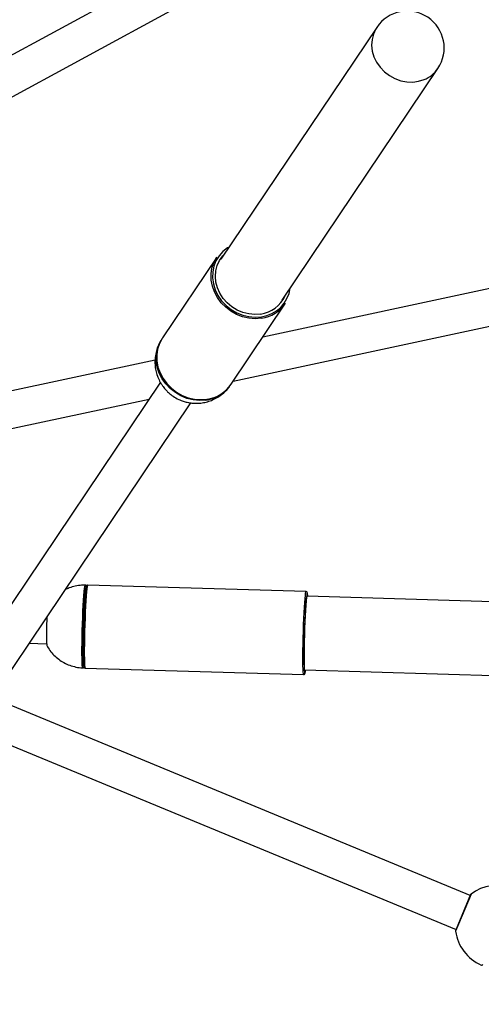
# Model space of a CAD drawing. Units: inches. Extents: x 0.3 to 11.1, y 0.5 to 7.6.
# Drawn here: x 8.7 to 9, y 6.1 to 6.8 of the extents above; entities that cross this region are included whole.
import ezdxf

# ---------------------------------------------------------------- set-up
doc = ezdxf.new("R2010")
doc.units = ezdxf.units.IN
doc.header["$MEASUREMENT"] = 0
doc.styles.add('SLDTEXTSTYLE0', font='TXT', dxfattribs={"width": 0.75})
doc.dimstyles.new('SLDDIMSTYLE0', dxfattribs={"dimtxt": 0.08, "dimasz": 0.13, "dimexe": 0, "dimexo": 0.0625, "dimgap": 0.02, "dimtad": 1, "dimdec": 0, "dimlfac": 20, "dimrnd": 1e-09, "dimzin": 12, "dimdsep": 46, "dimtxsty": 'SLDTEXTSTYLE0', "dimsah": 1, "dimcen": 0.09, "dimadec": 0, "dimazin": 3, "dimtfac": 1, "dimtdec": 0, "dimtofl": 0, "dimtmove": 0, "dimatfit": 3, "dimfxl": 0, "dimfrac": 2, "dimtolj": 1, "dimtzin": 12, "dimarcsym": 0})

# ---------------------------------------------------------------- blocks, each defined once
blk = doc.blocks.new('_D')
at = {"color": 7, "linetype": 'Continuous', "lineweight": 0}
for p, q in [((9.34921, 7.08324), (10.64443, 7.08324)), ((10.60506, 7.08324), (10.60506, 5.841)), ((10.35837, 6.66787), (10.35837, 6.69225)), ((10.35837, 6.69225), (10.48537, 6.69225)), ((10.48537, 6.69225), (10.48537, 6.66787)), ((10.35837, 6.29054), (10.35837, 6.26617)), ((10.48537, 6.26617), (10.48537, 6.29054)), ((10.35837, 6.26617), (10.48537, 6.26617)), ((8.36866, 5.841), (10.64443, 5.841))]:
    blk.add_line(p, q, dxfattribs=at)
at = {"color": 7, "linetype": 'Continuous', "lineweight": 18}
for points in [[(10.60506, 7.08324), (10.58506, 6.95324), (10.62506, 6.95324)], [(10.60506, 5.841), (10.62506, 5.971), (10.58506, 5.971)]]:
    blk.add_solid(points, dxfattribs=at)
at = {"color": 7, "linetype": 'Continuous', "lineweight": 18, "char_height": 0.08, "attachment_point": 1, "rotation": 90, "style": 'SLDTEXTSTYLE0'}
for s, insert in [('631mm', (10.38224, 6.29054)), ('25in', (10.50194, 6.37693))]:
    blk.add_mtext(s, dxfattribs=dict(at, insert=insert))
blk = doc.blocks.new('_D_1')
at = {"color": 7, "linetype": 'Continuous', "lineweight": 0}
for p, q in [((9.79729, 6.71414), (9.79729, 5.23741)), ((6.60473, 6.41597), (6.60473, 5.23741)), ((8.07952, 5.52347), (8.05514, 5.52347)), ((8.05514, 5.52347), (8.05514, 5.39647)), ((8.51596, 5.52347), (8.54034, 5.52347)), ((8.54034, 5.52347), (8.54034, 5.39647)), ((8.05514, 5.39647), (8.07952, 5.39647)), ((8.54034, 5.39647), (8.51596, 5.39647)), ((9.79729, 5.27678), (6.60473, 5.27678))]:
    blk.add_line(p, q, dxfattribs=at)
at = {"color": 7, "linetype": 'Continuous', "lineweight": 18}
for points in [[(6.60473, 5.27678), (6.73473, 5.25678), (6.73473, 5.29678)], [(9.79729, 5.27678), (9.66729, 5.29678), (9.66729, 5.25678)]]:
    blk.add_solid(points, dxfattribs=at)
at = {"color": 7, "linetype": 'Continuous', "lineweight": 18, "char_height": 0.08, "attachment_point": 1, "style": 'SLDTEXTSTYLE0'}
for s, insert in [('1622mm', (8.07952, 5.4996)), ('64in', (8.19546, 5.3799))]:
    blk.add_mtext(s, dxfattribs=dict(at, insert=insert))
blk = doc.blocks.new('_D_2')
at = {"color": 7, "linetype": 'Continuous', "lineweight": 0}
for p, q in [((8.42041, 7.64584), (11.06826, 7.56995)), ((11.0289, 7.57108), (10.97714, 5.76511)), ((10.76931, 7.12472), (10.77001, 7.14909)), ((10.77001, 7.14909), (10.89696, 7.14545)), ((10.89696, 7.14545), (10.89626, 7.12108)), ((10.7585, 6.74754), (10.7578, 6.72318)), ((10.88475, 6.71954), (10.88545, 6.74391)), ((10.7578, 6.72318), (10.88475, 6.71954)), ((8.36864, 5.83987), (11.01649, 5.76398))]:
    blk.add_line(p, q, dxfattribs=at)
at = {"color": 7, "linetype": 'Continuous', "lineweight": 18}
for points in [[(11.0289, 7.57108), (11.00519, 7.4417), (11.04517, 7.44056)], [(10.97714, 5.76511), (11.00086, 5.89448), (10.96087, 5.89563)]]:
    blk.add_solid(points, dxfattribs=at)
at = {"color": 7, "linetype": 'Continuous', "lineweight": 18, "char_height": 0.08, "attachment_point": 1, "rotation": 88.35823, "style": 'SLDTEXTSTYLE0'}
for s, insert in [('918mm', (10.78237, 6.74686)), ('36in', (10.90449, 6.82978))]:
    blk.add_mtext(s, dxfattribs=dict(at, insert=insert))

msp = doc.modelspace()

# ---------------------------------------------------------------- linework, layer by layer
at = {"color": 7, "linetype": 'Continuous', "lineweight": 25}
for p, q in [((8.77567, 6.83302), (8.24881, 6.54755)), ((8.26072, 6.52557), (8.78758, 6.81104)), ((8.92499, 6.79852), (8.81927, 6.64125)), ((8.86076, 6.61336), (8.96649, 6.77063)), ((9.20995, 6.66589), (8.84777, 6.58844)), ((8.8165, 6.64273), (8.77958, 6.58781)), ((8.8277, 6.55858), (9.21517, 6.64144)), ((8.82626, 6.55643), (8.86318, 6.61135)), ((8.77459, 6.57278), (8.62863, 6.54157)), ((8.77819, 6.55775), (8.63551, 6.34551)), ((8.63381, 6.51711), (8.77053, 6.54635)), ((8.65626, 6.33156), (8.79894, 6.5438)), ((8.87708, 6.41574), (8.72882, 6.42016)), ((9.30226, 6.39994), (8.8777, 6.4126)), ((8.68929, 6.3807), (8.70098, 6.38035)), ((8.72715, 6.36394), (8.87541, 6.35952)), ((8.87621, 6.36262), (9.30077, 6.34997)), ((8.98839, 6.20957), (8.6646, 6.34364)), ((8.6601, 6.31844), (8.97883, 6.18647)), ((8.98869, 6.21029), (8.97853, 6.18575))]:
    msp.add_line(p, q, dxfattribs=at)
at = {"color": 1, "linetype": 'Continuous', "lineweight": 25}
for p, q in [((8.87777, 6.41292), (8.87783, 6.41288)), ((8.8762, 6.36028), (8.87629, 6.36034)), ((8.87631, 6.36231), (8.87625, 6.3623)), ((8.98894, 6.21062), (8.98046, 6.19014)), ((8.98046, 6.19014), (8.97847, 6.18535))]:
    msp.add_line(p, q, dxfattribs=at)
at = {"color": 1, "linetype": 'Continuous', "lineweight": 25, "flags": 128}
for points in [[(8.92499, 6.79852), (8.92431, 6.79744), (8.92272, 6.79398), (8.92178, 6.79026), (8.92153, 6.78637), (8.92199, 6.78243), (8.92312, 6.77855), (8.9249, 6.77485), (8.92729, 6.77143), (8.9302, 6.76838), (8.93357, 6.7658), (8.93728, 6.76376), (8.94123, 6.76232), (8.94532, 6.76152), (8.94942, 6.76138), (8.95341, 6.76191), (8.95718, 6.76309)], [(8.82482, 6.64951), (8.82382, 6.6489), (8.82067, 6.64647), (8.81802, 6.64354), (8.81594, 6.6402), (8.81449, 6.63652), (8.8137, 6.6326), (8.81359, 6.62854), (8.81416, 6.62446), (8.81541, 6.62045), (8.81729, 6.61661), (8.81976, 6.61306), (8.82276, 6.60987), (8.8262, 6.60714), (8.83, 6.60493), (8.83406, 6.6033), (8.83828, 6.60229), (8.84254, 6.60193), (8.84674, 6.60223)], [(8.84624, 6.60408), (8.84225, 6.60381), (8.8382, 6.60417), (8.8342, 6.60517), (8.83036, 6.60677), (8.82678, 6.60894), (8.82356, 6.6116), (8.8208, 6.61469), (8.81855, 6.61813), (8.8169, 6.62182), (8.81587, 6.62566), (8.8155, 6.62955), (8.81581, 6.63337), (8.81677, 6.63703), (8.81837, 6.64043), (8.82056, 6.64347), (8.8213, 6.64428)], [(8.72557, 6.364), (8.7255, 6.36405), (8.72535, 6.36467), (8.72522, 6.36597), (8.72513, 6.36791), (8.72506, 6.37045), (8.72503, 6.37352), (8.72503, 6.37704), (8.72507, 6.38094), (8.72514, 6.38511), (8.72524, 6.38946), (8.72537, 6.39387), (8.72552, 6.39823), (8.7257, 6.40245), (8.72589, 6.40641), (8.7261, 6.41002), (8.72631, 6.41318), (8.72652, 6.41583), (8.72674, 6.41789), (8.72694, 6.41932), (8.72713, 6.42008), (8.72723, 6.4202)], [(8.72882, 6.42016), (8.72869, 6.41999), (8.7285, 6.41915), (8.7283, 6.41765), (8.72808, 6.41552), (8.72787, 6.41281), (8.72765, 6.40959), (8.72745, 6.40594), (8.72726, 6.40194), (8.72708, 6.3977), (8.72693, 6.39333), (8.72681, 6.38892), (8.72671, 6.38459), (8.72664, 6.38044), (8.72661, 6.37658), (8.72661, 6.3731), (8.72665, 6.37008), (8.72672, 6.36761), (8.72682, 6.36574), (8.72695, 6.36451), (8.7271, 6.36397), (8.72715, 6.36394)], [(8.87541, 6.35952), (8.87536, 6.35955), (8.87521, 6.36009), (8.87508, 6.36132), (8.87498, 6.36319), (8.87491, 6.36566), (8.87487, 6.36868), (8.87487, 6.37216), (8.8749, 6.37602), (8.87497, 6.38017), (8.87507, 6.3845), (8.87519, 6.38891), (8.87534, 6.39329), (8.87552, 6.39752), (8.87571, 6.40152), (8.87591, 6.40517), (8.87613, 6.40839), (8.87634, 6.4111), (8.87656, 6.41323), (8.87676, 6.41474), (8.87695, 6.41557), (8.87708, 6.41574)], [(8.87792, 6.41486), (8.87784, 6.41494), (8.87783, 6.41494)]]:
    msp.add_lwpolyline(points, dxfattribs=at)
at = {"color": 7, "linetype": 'Continuous', "lineweight": 25, "flags": 128}
for points in [[(8.84674, 6.60122), (8.84253, 6.60091), (8.83826, 6.60125), (8.83402, 6.60222), (8.82993, 6.6038), (8.82608, 6.60596), (8.82257, 6.60863), (8.81949, 6.61176), (8.81691, 6.61526), (8.81489, 6.61905), (8.81348, 6.62304), (8.81273, 6.62713), (8.81264, 6.63122), (8.81322, 6.6352), (8.81446, 6.63898), (8.81632, 6.64247), (8.8165, 6.64273)], [(8.80895, 6.54566), (8.80474, 6.54542), (8.80046, 6.54583), (8.79624, 6.54687), (8.79217, 6.54852), (8.78836, 6.55073), (8.7849, 6.55346), (8.78187, 6.55663), (8.77934, 6.56017), (8.77739, 6.56399), (8.77606, 6.56799), (8.77538, 6.57209), (8.77537, 6.57616), (8.77603, 6.58013), (8.77734, 6.58388), (8.77849, 6.58611)], [(8.77958, 6.58781), (8.7794, 6.58755), (8.77754, 6.58406), (8.7763, 6.58028), (8.77572, 6.5763), (8.77581, 6.57221), (8.77656, 6.56812), (8.77797, 6.56413), (8.77999, 6.56034), (8.78257, 6.55684), (8.78565, 6.55371), (8.78916, 6.55104), (8.79301, 6.54888), (8.7971, 6.5473), (8.80133, 6.54633), (8.80561, 6.54599), (8.80982, 6.5463)], [(8.7263, 6.36484), (8.72616, 6.36554), (8.72604, 6.36694), (8.72595, 6.36899), (8.72589, 6.37164), (8.72587, 6.37481), (8.72588, 6.37843), (8.72592, 6.38241), (8.726, 6.38664), (8.72611, 6.391), (8.72625, 6.3954), (8.72641, 6.39971), (8.72659, 6.40382), (8.72679, 6.40763), (8.727, 6.41103), (8.72722, 6.41394), (8.72743, 6.41629), (8.72764, 6.41801), (8.72784, 6.41906), (8.72797, 6.41938)], [(8.72792, 6.41929), (8.72786, 6.41912), (8.72766, 6.41815), (8.72746, 6.4165), (8.72724, 6.41422), (8.72703, 6.41137), (8.72682, 6.40801), (8.72662, 6.40425), (8.72643, 6.40017), (8.72627, 6.39587), (8.72613, 6.39149), (8.72601, 6.38711), (8.72593, 6.38287), (8.72588, 6.37886), (8.72587, 6.37519), (8.72589, 6.37197), (8.72594, 6.36926), (8.72603, 6.36714), (8.72615, 6.36567), (8.7262, 6.36525)], [(8.87783, 6.41494), (8.87766, 6.41459), (8.87746, 6.41354), (8.87725, 6.41182), (8.87704, 6.40948), (8.87682, 6.40656), (8.87661, 6.40316), (8.87642, 6.39935), (8.87623, 6.39524), (8.87607, 6.39093), (8.87593, 6.38654), (8.87582, 6.38217), (8.87574, 6.37795), (8.8757, 6.37397), (8.87569, 6.37035), (8.87571, 6.36717), (8.87577, 6.36452), (8.87586, 6.36248), (8.87598, 6.36108), (8.87613, 6.36037), (8.8762, 6.36028)], [(8.87625, 6.3623), (8.87616, 6.36248), (8.87603, 6.36332), (8.87592, 6.36482), (8.87584, 6.36695), (8.8758, 6.36964), (8.87579, 6.37281), (8.87581, 6.3764), (8.87587, 6.38028), (8.87595, 6.38437), (8.87607, 6.38855), (8.87621, 6.3927), (8.87638, 6.39671), (8.87656, 6.40047), (8.87676, 6.40389), (8.87696, 6.40686), (8.87716, 6.4093), (8.87736, 6.41115), (8.87756, 6.41236), (8.87773, 6.41289), (8.87777, 6.41292)], [(8.87783, 6.41288), (8.87789, 6.41274), (8.87793, 6.41259)], [(8.87644, 6.36261), (8.87632, 6.36232), (8.87631, 6.36231)]]:
    msp.add_lwpolyline(points, dxfattribs=at)
at = {"color": 7, "linetype": 'Continuous', "lineweight": 25}
for centre, radius, start, end in [((8.94574, 6.78458), 0.025, 326.08858, 146.08858), ((8.84346, 6.62494), 0.02395, 277.8598, 325.41754), ((8.80607, 6.56958), 0.0241, 276.86848, 322.04333), ((8.8066, 6.56993), 0.02385, 277.75984, 325.5175), ((8.86873, 6.41257), 0.00947, 0.11227, 14.00827), ((8.85273, 6.38785), 0.15185, 175.98421, 183.26532), ((8.8671, 6.36323), 0.00963, 342.55787, 356.29025), ((8.98941, 6.21), 0.000781, 127.34824, 157.50845), ((8.97925, 6.18545), 0.000781, 157.50845, 187.66866), ((8.99624, 6.16321), 0.000781, 246.01113, 337.50845)]:
    msp.add_arc(centre, radius, start, end, dxfattribs=at)
at = {"color": 1, "linetype": 'Continuous', "lineweight": 25}
for centre, radius, start, end in [((8.94945, 6.78215), 0.02057, 292.0762, 325.92589), ((8.84389, 6.62468), 0.02263, 277.24375, 352.20703), ((8.84345, 6.62512), 0.02122, 277.55371, 335.68171)]:
    msp.add_arc(centre, radius, start, end, dxfattribs=at)
at = {"color": 7, "linetype": 'Continuous', "lineweight": 25}
for start_param, end_param in [(4.739683, 5.775474), (0.507711, 1.543502)]:
    msp.add_ellipse((9.00742, 6.18816), major_axis=(-0.02714, 0.01124), ratio=0.957447, start_param=start_param, end_param=end_param, dxfattribs=at)
for points, knots in [([(8.7785, 6.5861), (8.77846, 6.58605), (8.77802, 6.58541), (8.77773, 6.58469), (8.77746, 6.58403)], [0, 0, 0, 0, 0.087561, 1, 1, 1, 1]), ([(8.77723, 6.58355), (8.77699, 6.58307), (8.77609, 6.58131), (8.77515, 6.57796), (8.77449, 6.57377), (8.77449, 6.56965), (8.77503, 6.56575), (8.7761, 6.56201), (8.77762, 6.55854), (8.77944, 6.55554), (8.78131, 6.55316), (8.7832, 6.55119), (8.78501, 6.5496), (8.78633, 6.54868), (8.78689, 6.54828)], [0, 0, 0, 0, 0.040144, 0.148896, 0.259922, 0.359257, 0.457966, 0.555651, 0.651442, 0.742794, 0.819047, 0.878751, 0.948256, 1, 1, 1, 1]), ([(8.78689, 6.54828), (8.78811, 6.54753), (8.78983, 6.54648), (8.79257, 6.54531), (8.79501, 6.54449), (8.79802, 6.54383), (8.80128, 6.54349), (8.80475, 6.54355), (8.80833, 6.54406), (8.81194, 6.54508), (8.81549, 6.5466), (8.81886, 6.54866), (8.82151, 6.55074), (8.82286, 6.55226), (8.82332, 6.55278)], [0, 0, 0, 0, 0.107188, 0.150763, 0.223361, 0.299403, 0.381673, 0.468394, 0.558849, 0.652448, 0.74875, 0.847414, 0.948181, 1, 1, 1, 1]), ([(8.82367, 6.55316), (8.82403, 6.55352), (8.82454, 6.55402), (8.82493, 6.55461), (8.82504, 6.55478)], [0, 0, 0, 0, 0.7121795, 1, 1, 1, 1]), ([(8.72723, 6.42012), (8.72642, 6.42014), (8.72416, 6.42018), (8.72049, 6.41954), (8.71674, 6.41851), (8.71457, 6.41744), (8.7137, 6.41701)], [0, 0, 0, 0, 0.172138, 0.483025, 0.792627, 1, 1, 1, 1]), ([(8.72801, 6.41967), (8.728, 6.4197), (8.72796, 6.41981), (8.72776, 6.42009), (8.72726, 6.42025), (8.72711, 6.42018), (8.72708, 6.42017)], [0, 0, 0, 0, 0.221803, 0.634894, 0.950806, 1, 1, 1, 1]), ([(8.72882, 6.42012), (8.72874, 6.42013), (8.7285, 6.42017), (8.72829, 6.42001), (8.72823, 6.41994), (8.72823, 6.41994)], [0, 0, 0, 0, 0.310883, 0.983417, 1, 1, 1, 1]), ([(8.87782, 6.41523), (8.8778, 6.41528), (8.87776, 6.41539), (8.87751, 6.4157), (8.87719, 6.4157), (8.87708, 6.4157)], [0, 0, 0, 0, 0.3266153, 0.7720637, 1, 1, 1, 1]), ([(8.70107, 6.3793), (8.70177, 6.37811), (8.70319, 6.37572), (8.70596, 6.37257), (8.70917, 6.36979), (8.71279, 6.36749), (8.71672, 6.3657), (8.7209, 6.36455), (8.72389, 6.364), (8.72546, 6.36402), (8.72558, 6.36402)], [0, 0, 0, 0, 0.136743, 0.275691, 0.415982, 0.557584, 0.70037, 0.844117, 0.988522, 1, 1, 1, 1]), ([(8.72559, 6.36404), (8.72569, 6.36403), (8.72595, 6.364), (8.72622, 6.36425), (8.7263, 6.36436), (8.72633, 6.36441)], [0, 0, 0, 0, 0.226203, 0.629468, 1, 1, 1, 1]), ([(8.72639, 6.36449), (8.72641, 6.36444), (8.72645, 6.36433), (8.72668, 6.364), (8.72702, 6.36399), (8.72714, 6.36398)], [0, 0, 0, 0, 0.336166, 0.765015, 1, 1, 1, 1]), ([(8.8754, 6.35956), (8.87547, 6.35955), (8.87571, 6.3595), (8.87603, 6.35975), (8.87614, 6.3599), (8.87617, 6.35996), (8.87617, 6.35996)], [0, 0, 0, 0, 0.168096, 0.554209, 0.956937, 1, 1, 1, 1])]:
    msp.add_open_spline(points, degree=3, knots=knots, dxfattribs=at)

# ---------------------------------------------------------------- dimensions: what is measured, and where the dimension line sits
at = {"color": 7, "linetype": 'Continuous', "lineweight": 18}
for base, p1, angle, picture, middle in [((10.97714, 5.76511), (8.38105, 7.64697), 88.35823, '_D_2', (11.0105, 6.92907)), ((10.60506, 5.841), (9.30984, 7.08324), 90, '_D', (10.60506, 6.47921))]:
    dim = msp.add_linear_dim(base=base, p1=p1, p2=(8.32929, 5.841), angle=angle, dimstyle='SLDDIMSTYLE0', dxfattribs=at)
    dim.commit()
    dim.dimension.update_dxf_attribs({"geometry": picture, "text_midpoint": middle, "dimtype": 160})
dim = msp.add_linear_dim(base=(6.60473, 5.27678), p1=(9.79729, 6.75351), p2=(6.60473, 6.45534), dimstyle='SLDDIMSTYLE0', dxfattribs=at)
dim.commit()
dim.dimension.update_dxf_attribs({"geometry": '_D_1', "text_midpoint": (8.29774, 5.27678), "dimtype": 160})

doc.saveas('drawing.dxf')
